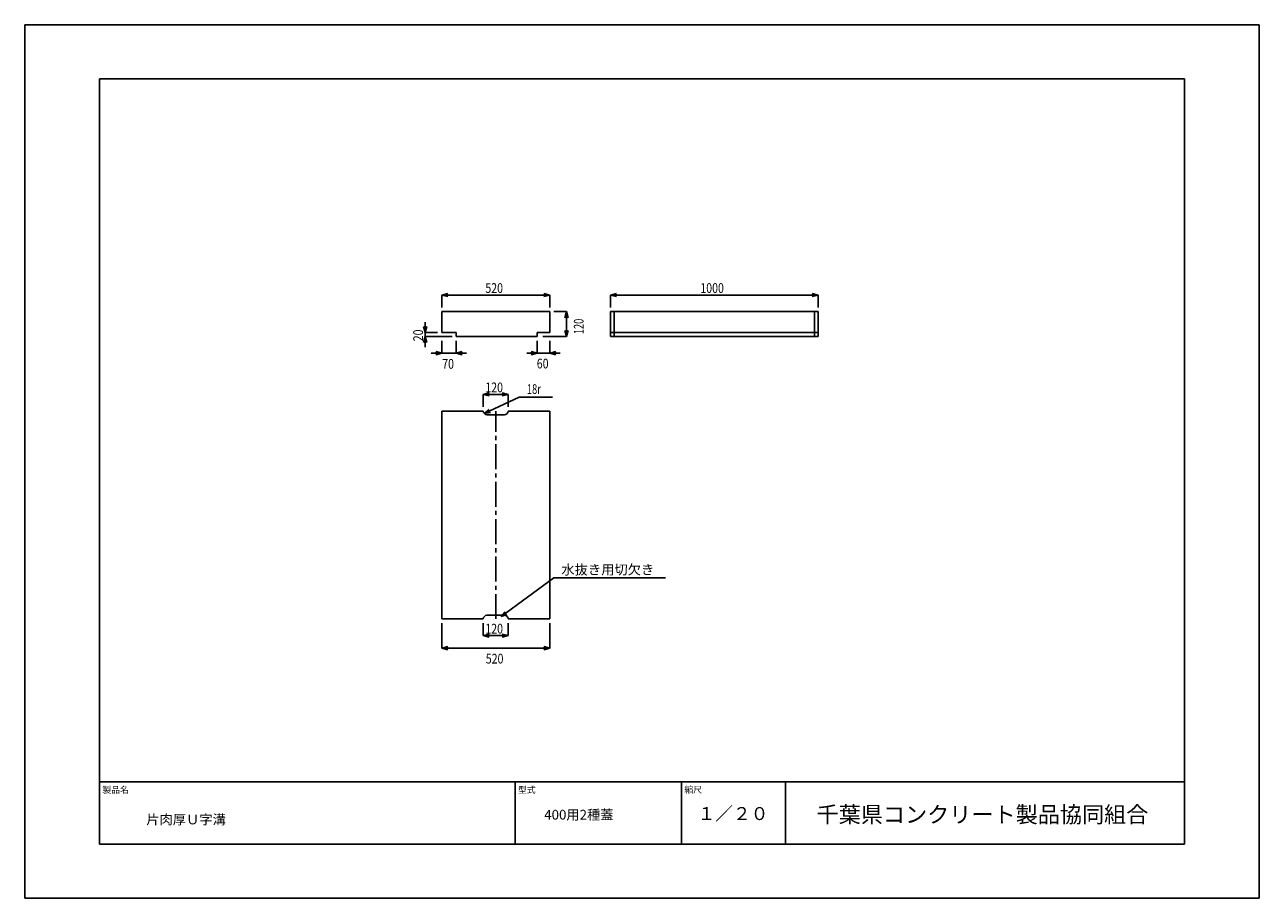
# Model space of a CAD drawing. Extents: x 0 to 5940, y 0 to 4200.
import ezdxf

# ---------------------------------------------------------------- set-up
doc = ezdxf.new("R2010")
doc.units = 0
doc.header["$LTSCALE"] = 20
doc.linetypes.add('CENTER', pattern=[9, 6, -1, 1, -1])
doc.layers.get('0').update_dxf_attribs({"linetype": 'CONTINUOUS'})
for name, color, linetype in [('0-3C1', 7, 'CONTINUOUS'), ('1-HOJO', 7, 'CONTINUOUS'), ('1-KIJUN', 7, 'CONTINUOUS'), ('1-SUNPO', 7, 'CONTINUOUS')]:
    doc.layers.add(name, color=color, linetype=linetype)
doc.styles.get("Standard").update_dxf_attribs({"font": 'txt.shx', "bigfont": 'extfont.shx'})

msp = doc.modelspace()

# ---------------------------------------------------------------- linework, layer by layer
at = {"layer": '0-3C1', "linetype": 'CONTINUOUS'}
for p, q in [((2006.26, 2820.49), (2526.26, 2820.49)), ((2006.26, 2820.49), (2006.26, 2720.49)), ((2526.26, 2820.49), (2526.26, 2720.49)), ((3818.12, 2820.49), (2818.12, 2820.49)), ((2818.12, 2820.49), (2818.12, 2700.49)), ((2836.12, 2820.49), (2836.12, 2700.49)), ((3800.12, 2700.49), (3800.12, 2820.49)), ((3818.12, 2700.49), (3818.12, 2820.49)), ((2076.26, 2720.49), (2006.26, 2720.49)), ((2076.26, 2700.49), (2076.26, 2720.49)), ((2076.26, 2700.49), (2466.26, 2700.49)), ((2466.26, 2700.49), (2466.26, 2720.49)), ((2466.26, 2720.49), (2526.26, 2720.49)), ((3818.12, 2720.49), (2818.12, 2720.49)), ((3818.12, 2700.49), (2818.12, 2700.49)), ((2006.26, 2342.79), (2006.26, 1342.79)), ((2006.26, 2342.79), (2206.26, 2342.79)), ((2308.26, 2324.79), (2224.26, 2324.79)), ((2326.26, 2342.79), (2526.26, 2342.79)), ((2526.26, 2342.79), (2526.26, 1342.79)), ((2006.26, 1342.79), (2206.26, 1342.79)), ((2308.26, 1360.79), (2224.26, 1360.79)), ((2326.26, 1342.79), (2526.26, 1342.79))]:
    msp.add_line(p, q, dxfattribs=at)
for centre, start, end in [((2224.26, 2342.79), 180, 270), ((2308.26, 2342.79), 270, 0), ((2224.26, 1342.79), 90, 180), ((2308.26, 1342.79), 0, 90)]:
    msp.add_arc(centre, 18, start, end, dxfattribs=at)
at = {"layer": '1-HOJO', "color": 5, "linetype": 'CONTINUOUS'}
for p, q in [((5940, 4200), (0, 4200)), ((0, 4200), (0, 0)), ((5940, 0), (5940, 4200)), ((5580, 3940), (360, 3940)), ((360, 3940), (360, 260)), ((5580, 260), (5580, 3940)), ((360, 560), (5580, 560)), ((360, 260), (360, 560)), ((2360, 260), (2360, 560)), ((3160, 260), (3160, 560)), ((3660, 260), (3660, 560)), ((360, 260), (5580, 260)), ((360, 260), (5580, 260)), ((0, 0), (5940, 0))]:
    msp.add_line(p, q, dxfattribs=at)
at = {"layer": '1-KIJUN', "linetype": 'CENTER'}
msp.add_line((2266.26, 1342.79), (2266.26, 2342.79), dxfattribs=at)
at = {"layer": '1-SUNPO', "linetype": 'CONTINUOUS'}
for p, q in [((2006.26, 2900.49), (2035.24, 2908.26)), ((2006.26, 2900.49), (2526.26, 2900.49)), ((2006.26, 2840.49), (2006.26, 2900.49)), ((2006.26, 2900.49), (2035.24, 2892.73)), ((2526.26, 2900.49), (2497.29, 2908.26)), ((2526.26, 2900.49), (2497.29, 2892.73)), ((2526.26, 2840.49), (2526.26, 2900.49)), ((2818.12, 2900.49), (2847.1, 2908.26)), ((2818.12, 2900.49), (3818.12, 2900.49)), ((2818.12, 2840.49), (2818.12, 2900.49)), ((2818.12, 2900.49), (2847.1, 2892.73)), ((3818.12, 2900.49), (3789.14, 2908.26)), ((3818.12, 2900.49), (3789.14, 2892.73)), ((3818.12, 2840.49), (3818.12, 2900.49)), ((2546.26, 2820.49), (2606.26, 2820.49)), ((2606.26, 2820.49), (2598.5, 2791.51)), ((2606.26, 2820.49), (2614.03, 2791.51)), ((2606.26, 2700.49), (2606.26, 2820.49)), ((1926.26, 2720.49), (1918.5, 2749.47)), ((1926.26, 2720.49), (1926.26, 2770.49)), ((1926.26, 2720.49), (1934.03, 2749.47)), ((1926.26, 2700.49), (1918.5, 2671.51)), ((1926.26, 2700.49), (1926.26, 2720.49)), ((1986.26, 2720.49), (1926.26, 2720.49)), ((1926.26, 2700.49), (1934.03, 2671.51)), ((2057.3, 2700.49), (1926.26, 2700.49)), ((1926.26, 2700.49), (1926.26, 2650.49)), ((2006.26, 2680.49), (2006.26, 2620.49)), ((2076.26, 2680.49), (2076.26, 2620.49)), ((2466.26, 2680.49), (2466.26, 2620.49)), ((2493.25, 2700.49), (2606.26, 2700.49)), ((2526.26, 2680.49), (2526.26, 2620.49)), ((2606.26, 2700.49), (2598.5, 2729.47)), ((2606.26, 2700.49), (2614.03, 2729.47)), ((2006.26, 2620.49), (1956.26, 2620.49)), ((2006.26, 2620.49), (1977.29, 2628.26)), ((2006.26, 2620.49), (1977.29, 2612.73)), ((2076.26, 2620.49), (2006.26, 2620.49)), ((2076.26, 2620.49), (2105.24, 2628.26)), ((2076.26, 2620.49), (2105.24, 2612.73)), ((2076.26, 2620.49), (2126.26, 2620.49)), ((2466.26, 2620.49), (2416.26, 2620.49)), ((2466.26, 2620.49), (2437.29, 2628.26)), ((2466.26, 2620.49), (2437.29, 2612.73)), ((2526.26, 2620.49), (2466.26, 2620.49)), ((2526.26, 2620.49), (2555.24, 2628.26)), ((2526.26, 2620.49), (2555.24, 2612.73)), ((2526.26, 2620.49), (2576.26, 2620.49)), ((2206.26, 2422.79), (2235.24, 2430.56)), ((2206.26, 2422.79), (2326.26, 2422.79)), ((2206.26, 2362.79), (2206.26, 2422.79)), ((2206.26, 2422.79), (2235.24, 2415.03)), ((2379.54, 2409.3), (2211.37, 2330.24)), ((2326.26, 2422.79), (2297.29, 2430.56)), ((2326.26, 2422.79), (2297.29, 2415.03)), ((2326.26, 2362.79), (2326.26, 2422.79)), ((2379.54, 2409.3), (2538.78, 2409.3)), ((2211.37, 2330.24), (2234.29, 2349.59)), ((2211.37, 2330.24), (2240.89, 2335.54)), ((2292.29, 1354.04), (2546.29, 1541.2)), ((2546.29, 1541.2), (3083.38, 1541.2)), ((2292.29, 1354.04), (2311.02, 1377.48)), ((2006.26, 1322.79), (2006.26, 1202.79)), ((2206.26, 1322.79), (2206.26, 1262.79)), ((2292.29, 1354.04), (2320.23, 1364.98)), ((2326.26, 1322.79), (2326.26, 1262.79)), ((2526.26, 1322.79), (2526.26, 1202.79)), ((2206.26, 1262.79), (2235.24, 1270.56)), ((2206.26, 1262.79), (2326.26, 1262.79)), ((2206.26, 1262.79), (2235.24, 1255.03)), ((2326.26, 1262.79), (2297.29, 1270.56)), ((2326.26, 1262.79), (2297.29, 1255.03)), ((2006.26, 1202.79), (2035.24, 1210.56)), ((2006.26, 1202.79), (2526.26, 1202.79)), ((2006.26, 1202.79), (2035.24, 1195.03)), ((2526.26, 1202.79), (2497.29, 1210.56)), ((2526.26, 1202.79), (2497.29, 1195.03))]:
    msp.add_line(p, q, dxfattribs=at)

# ---------------------------------------------------------------- texts
at = {"linetype": 'CONTINUOUS'}
for s, width, p in [('520', 0.8, (2216.26, 2910.49)), ('1000', 0.8, (3250.62, 2910.49)), ('70', 0.8, (2008.76, 2545.94)), ('60', 0.8, (2463.76, 2547.53)), ('120', 0.8, (2216.26, 2432.79)), ('18r', 0.7, (2416.29, 2424.61)), ('120', 0.8, (2216.26, 1272.79)), ('520', 0.8, (2218.37, 1128.69))]:
    msp.add_text(s, height=46.8, dxfattribs=dict(at, width=width)).set_placement(p)
for s, width, p in [('120', 0.7, (2688.98, 2712.19)), ('20', 0.8, (1916.26, 2677.99))]:
    msp.add_text(s, height=46.8, rotation=90, dxfattribs=dict(at, width=width)).set_placement(p)
for s, height, p in [('水抜き用切欠き', 46.8, (2582.07, 1556.67)), ('製品名', 31.2, (373.72, 505.86)), ('型式', 31.2, (2373.19, 505.86)), ('縮尺', 31.2, (3173.61, 506.92)), ('千葉県コンクリート製品協同組合', 78, (3809.85, 363.73))]:
    msp.add_text(s, height=height, dxfattribs=at).set_placement(p)
at = {"color": 7, "linetype": 'CONTINUOUS'}
for s, height, p in [('400用2種蓋', 46.8, (2499.85, 378.42)), ('１／２０', 62.4, (3237.55, 376.17)), ('片肉厚Ｕ字溝', 46.8, (584.83, 355.48))]:
    msp.add_text(s, height=height, dxfattribs=at).set_placement(p)

doc.saveas('drawing.dxf')
